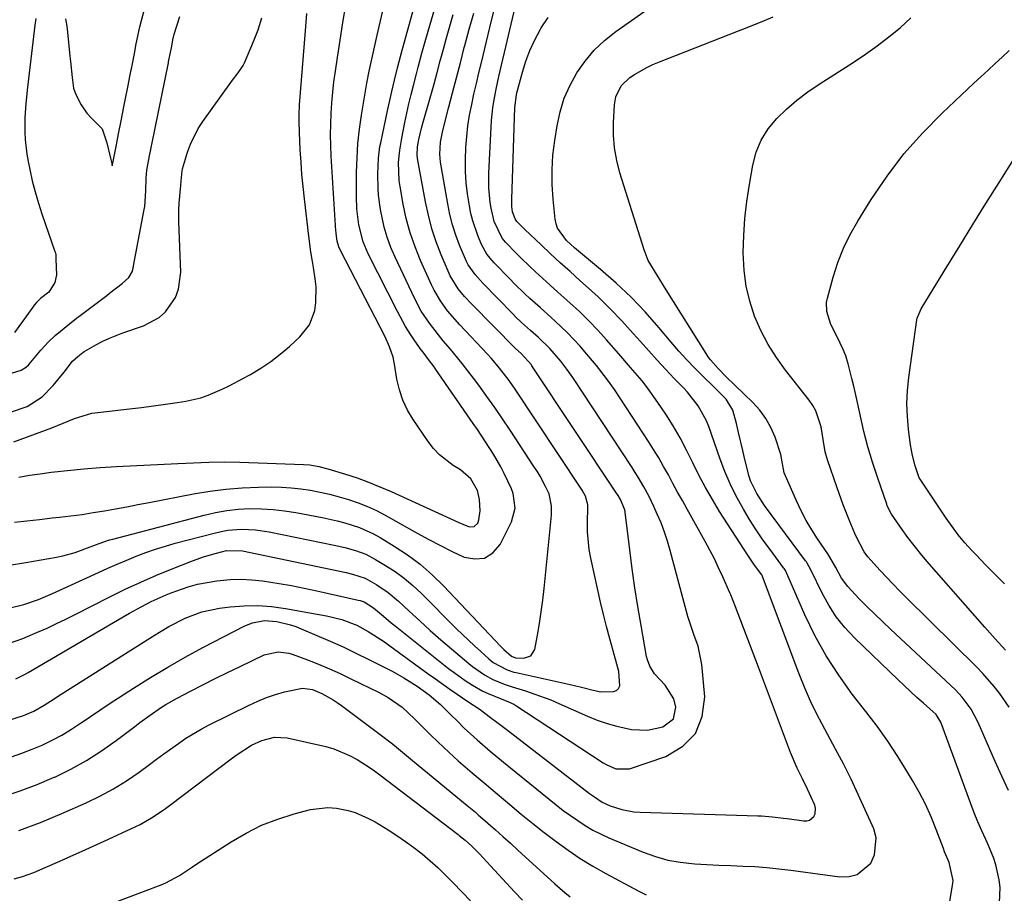
# Model space of a CAD drawing. Units: inches. Extents: x 1820370 to 1825614, y 420992 to 426293.
# Drawn here: x 1824538 to 1824800, y 422144 to 422377 of the extents above; entities that cross this region are included whole.
import ezdxf

# ---------------------------------------------------------------- set-up
doc = ezdxf.new("R2010")
doc.units = ezdxf.units.IN
doc.header["$MEASUREMENT"] = 0
doc.layers.add('7', color=7, linetype='Continuous')
doc.layers.add('8', color=7, linetype='Continuous')

msp = doc.modelspace()

# ---------------------------------------------------------------- linework, layer by layer
at = {"layer": '7', "color": 18}
for points in [[(1824534.95, 422231.85, 1858), (1824539.32, 422232.62, 1858), (1824547.5, 422234.05, 1858), (1824549.18, 422234.39, 1858), (1824552.48, 422235.29, 1858), (1824556.45, 422236.73, 1858), (1824559.88, 422238.04, 1858), (1824561.62, 422238.61, 1858), (1824562.51, 422238.86, 1858), (1824586.92, 422245.25, 1858), (1824589.94, 422245.93, 1858), (1824592.97, 422246.46, 1858), (1824596.03, 422246.78, 1858), (1824599.11, 422246.96, 1858), (1824602.2, 422246.93, 1858), (1824605.27, 422246.77, 1858), (1824608.33, 422246.41, 1858), (1824611.38, 422245.92, 1858), (1824618.36, 422244.58, 1858), (1824622.4, 422243.69, 1858), (1824624.39, 422243.16, 1858), (1824628.33, 422241.92, 1858), (1824632.08, 422240.25, 1858), (1824633.88, 422239.24, 1858), (1824637.61, 422236.98, 1858), (1824641.14, 422234.64, 1858), (1824644.53, 422232.12, 1858), (1824647.7, 422229.34, 1858), (1824650.73, 422226.38, 1858), (1824666.07, 422210.15, 1858), (1824666.85, 422209.36, 1858), (1824668.85, 422207.59, 1858), (1824669.93, 422207.2, 1858), (1824672.21, 422207.1, 1858), (1824674.08, 422207.71, 1858), (1824675.09, 422209.4, 1858), (1824675.79, 422213.19, 1858), (1824676.32, 422216.29, 1858), (1824676.8, 422219.4, 1858), (1824677.21, 422222.52, 1858), (1824677.56, 422225.65, 1858), (1824679.53, 422245.23, 1858), (1824679.58, 422246.05, 1858), (1824679.58, 422247.69, 1858), (1824678.94, 422250.87, 1858), (1824677.96, 422252.9, 1858), (1824676.5, 422255.61, 1858), (1824675.7, 422256.93, 1858), (1824674.87, 422258.24, 1858), (1824668.5, 422267.89, 1858), (1824666.47, 422270.92, 1858), (1824664.4, 422273.93, 1858), (1824662.29, 422276.91, 1858), (1824660.15, 422279.86, 1858), (1824658.76, 422281.75, 1858), (1824655.74, 422285.68, 1858), (1824652.57, 422289.49, 1858), (1824650.62, 422291.77, 1858), (1824649.38, 422293.29, 1858), (1824646.99, 422296.4, 1858), (1824644.83, 422299.66, 1858), (1824642.99, 422303.11, 1858), (1824637.82, 422314.04, 1858), (1824636.69, 422316.67, 1858), (1824635.71, 422319.35, 1858), (1824634.94, 422322.09, 1858), (1824633.96, 422326.72, 1858), (1824633.42, 422330.55, 1858), (1824633.29, 422332.48, 1858), (1824633.22, 422336.16, 1858), (1824633.39, 422340.43, 1858), (1824633.8, 422343.54, 1858), (1824633.99, 422344.53, 1858), (1824634.91, 422348.85, 1858), (1824635.93, 422353.54, 1858), (1824636.46, 422355.88, 1858), (1824637, 422358.22, 1858), (1824637.71, 422361.24, 1858), (1824638.5, 422364.55, 1858), (1824639.74, 422369.29, 1858), (1824639.91, 422369.9, 1858), (1824650.88, 422409.76, 1858)], [(1824536.29, 422243.34, 1856), (1824539.62, 422243.73, 1856), (1824542.96, 422244.11, 1856), (1824546.3, 422244.48, 1856), (1824548.32, 422244.69, 1856), (1824551.33, 422245.05, 1856), (1824554.33, 422245.44, 1856), (1824557.32, 422245.9, 1856), (1824560.3, 422246.4, 1856), (1824563.28, 422246.93, 1856), (1824566.26, 422247.48, 1856), (1824569.23, 422248.04, 1856), (1824572.21, 422248.61, 1856), (1824584.06, 422250.92, 1856), (1824588.37, 422251.63, 1856), (1824592.68, 422252.19, 1856), (1824597.03, 422252.52, 1856), (1824601.38, 422252.69, 1856), (1824604.9, 422252.74, 1856), (1824607.51, 422252.7, 1856), (1824610.1, 422252.55, 1856), (1824612.68, 422252.26, 1856), (1824615.25, 422251.87, 1856), (1824617.81, 422251.36, 1856), (1824620.35, 422250.79, 1856), (1824622.87, 422250.13, 1856), (1824625.38, 422249.41, 1856), (1824628, 422248.51, 1856), (1824630.47, 422247.55, 1856), (1824632.87, 422246.43, 1856), (1824635.22, 422245.2, 1856), (1824643.74, 422240.41, 1856), (1824646.82, 422238.72, 1856), (1824649.93, 422237.09, 1856), (1824653.08, 422235.54, 1856), (1824656.26, 422234.04, 1856), (1824659.12, 422233.53, 1856), (1824661.72, 422233.79, 1856), (1824663.91, 422235.2, 1856), (1824665.83, 422237.39, 1856), (1824668.88, 422243.4, 1856), (1824669.83, 422247.11, 1856), (1824669.31, 422250.98, 1856), (1824668.88, 422252.22, 1856), (1824666.91, 422256.37, 1856), (1824666.02, 422258.11, 1856), (1824664.08, 422261.51, 1856), (1824661.97, 422264.81, 1856), (1824659.79, 422268.06, 1856), (1824658.68, 422269.68, 1856), (1824648.7, 422284.12, 1856), (1824648.23, 422284.78, 1856), (1824646.76, 422286.73, 1856), (1824645.29, 422288.68, 1856), (1824644.81, 422289.34, 1856), (1824643.12, 422291.73, 1856), (1824641.85, 422293.61, 1856), (1824640.63, 422295.53, 1856), (1824638.44, 422299.52, 1856), (1824630.68, 422314.97, 1856), (1824629.35, 422318.11, 1856), (1824628.17, 422322.65, 1856), (1824627.61, 422326.94, 1856), (1824627.52, 422330.19, 1856), (1824627.52, 422331.27, 1856), (1824627.57, 422336.76, 1856), (1824627.69, 422340.58, 1856), (1824627.93, 422344.38, 1856), (1824628.35, 422348.18, 1856), (1824628.89, 422351.96, 1856), (1824630.31, 422360.48, 1856), (1824630.89, 422363.69, 1856), (1824631.95, 422368.47, 1856), (1824633.05, 422373.24, 1856), (1824640.82, 422406.68, 1856)], [(1824535.46, 422180.76, 1868), (1824538.25, 422181.7, 1868), (1824541, 422182.76, 1868), (1824543.71, 422183.91, 1868), (1824546.36, 422185.19, 1868), (1824548.96, 422186.57, 1868), (1824551.48, 422188.09, 1868), (1824553.94, 422189.7, 1868), (1824554.05, 422189.78, 1868), (1824556.54, 422191.49, 1868), (1824559.04, 422193.19, 1868), (1824561.55, 422194.86, 1868), (1824564.08, 422196.51, 1868), (1824568.02, 422199.07, 1868), (1824572.57, 422201.93, 1868), (1824577.17, 422204.7, 1868), (1824581.84, 422207.33, 1868), (1824586.57, 422209.88, 1868), (1824597.77, 422215.7, 1868), (1824599.78, 422216.54, 1868), (1824602.99, 422217.13, 1868), (1824606.24, 422216.9, 1868), (1824609.92, 422215.97, 1868), (1824611.34, 422215.49, 1868), (1824612.73, 422214.94, 1868), (1824616.98, 422213.15, 1868), (1824620.47, 422211.63, 1868), (1824623.94, 422210.06, 1868), (1824627.37, 422208.42, 1868), (1824630.79, 422206.74, 1868), (1824637.19, 422203.5, 1868), (1824640.18, 422201.87, 1868), (1824643.71, 422199.64, 1868), (1824646.91, 422197.32, 1868), (1824649.91, 422194.75, 1868), (1824652.64, 422192.05, 1868), (1824654.44, 422190.23, 1868), (1824656.26, 422188.42, 1868), (1824659.71, 422185.33, 1868), (1824663.21, 422182.3, 1868), (1824666.77, 422179.33, 1868), (1824678.91, 422169.42, 1868), (1824682.67, 422166.48, 1868), (1824684.59, 422165.07, 1868), (1824688.53, 422162.4, 1868), (1824690.58, 422161.2, 1868), (1824694.87, 422159.14, 1868), (1824704.05, 422155.32, 1868), (1824707.28, 422154.16, 1868), (1824710.55, 422153.23, 1868), (1824713.9, 422152.62, 1868), (1824717.76, 422152.21, 1868), (1824720.97, 422152.03, 1868), (1824724.19, 422151.86, 1868), (1824727.4, 422151.73, 1868), (1824730.62, 422151.61, 1868), (1824733.83, 422151.46, 1868), (1824737.04, 422151.24, 1868), (1824740.23, 422150.92, 1868), (1824743.43, 422150.53, 1868), (1824756.52, 422148.73, 1868), (1824758.93, 422148.83, 1868), (1824761.13, 422149.38, 1868), (1824764.72, 422152.36, 1868), (1824765.77, 422154.57, 1868), (1824766.17, 422159.15, 1868), (1824765.54, 422161.51, 1868), (1824761.38, 422170.71, 1868), (1824759.46, 422174.8, 1868), (1824757.47, 422178.85, 1868), (1824755.35, 422182.84, 1868), (1824753.17, 422186.79, 1868), (1824751.02, 422190.76, 1868), (1824749.01, 422194.79, 1868), (1824747.19, 422198.92, 1868), (1824745.51, 422203.1, 1868), (1824735.87, 422228.84, 1868), (1824735.85, 422228.91, 1868), (1824735.64, 422229.3, 1868), (1824733.75, 422231.85, 1868), (1824731.92, 422234.53, 1868), (1824724.42, 422246.2, 1868), (1824722.47, 422249.37, 1868), (1824720.62, 422252.59, 1868), (1824718.89, 422255.87, 1868), (1824717.26, 422259.21, 1868), (1824715.61, 422262.54, 1868), (1824713.88, 422265.82, 1868), (1824712, 422269.02, 1868), (1824710.02, 422272.16, 1868), (1824707.94, 422275.31, 1868), (1824705.21, 422279.18, 1868), (1824703.74, 422281.03, 1868), (1824700.66, 422284.64, 1868), (1824697.55, 422288.22, 1868), (1824694.27, 422291.98, 1868), (1824691.92, 422294.57, 1868), (1824689.52, 422297.09, 1868), (1824687.01, 422299.52, 1868), (1824684.45, 422301.88, 1868), (1824681.24, 422304.74, 1868), (1824679.24, 422306.54, 1868), (1824677.25, 422308.35, 1868), (1824675.27, 422310.17, 1868), (1824673.81, 422311.52, 1868), (1824671.37, 422313.85, 1868), (1824670.18, 422315.05, 1868), (1824667.29, 422318.08, 1868), (1824666.42, 422319.09, 1868), (1824664.26, 422323.56, 1868), (1824663.42, 422327.1, 1868), (1824663.21, 422328.59, 1868), (1824662.86, 422332.52, 1868), (1824662.82, 422334.49, 1868), (1824662.86, 422336.46, 1868), (1824663.43, 422348.77, 1868), (1824663.55, 422350.47, 1868), (1824663.92, 422353.85, 1868), (1824664.19, 422355.54, 1868), (1824664.82, 422358.89, 1868), (1824665.18, 422360.56, 1868), (1824665.55, 422362.22, 1868), (1824670.66, 422384.24, 1868)], [(1824537.42, 422255.39, 1854), (1824540.27, 422255.87, 1854), (1824543.14, 422256.29, 1854), (1824546.09, 422256.67, 1854), (1824550.44, 422257.18, 1854), (1824554.8, 422257.62, 1854), (1824559.17, 422257.95, 1854), (1824563.54, 422258.21, 1854), (1824579.9, 422259, 1854), (1824581.97, 422259.1, 1854), (1824584.04, 422259.19, 1854), (1824588.18, 422259.37, 1854), (1824592.31, 422259.47, 1854), (1824596.45, 422259.39, 1854), (1824613.41, 422258.73, 1854), (1824615.07, 422258.61, 1854), (1824617.52, 422258.23, 1854), (1824619.93, 422257.61, 1854), (1824624.58, 422256.17, 1854), (1824627.68, 422255.15, 1854), (1824630.74, 422254.04, 1854), (1824633.76, 422252.82, 1854), (1824636.75, 422251.52, 1854), (1824654.81, 422243.23, 1854), (1824656.97, 422242.37, 1854), (1824657.71, 422242.12, 1854), (1824658.96, 422242.2, 1854), (1824659.86, 422243.07, 1854), (1824660.2, 422243.94, 1854), (1824660.52, 422246.34, 1854), (1824660.33, 422249.44, 1854), (1824659.85, 422251.8, 1854), (1824658.01, 422254.9, 1854), (1824655.25, 422257.28, 1854), (1824653.35, 422258.46, 1854), (1824649.68, 422261.3, 1854), (1824648.11, 422263, 1854), (1824646.67, 422264.84, 1854), (1824642.62, 422270.73, 1854), (1824641.13, 422273.26, 1854), (1824639.87, 422275.89, 1854), (1824638.98, 422278.67, 1854), (1824638.32, 422281.54, 1854), (1824637.7, 422285.51, 1854), (1824637.31, 422287.41, 1854), (1824636.37, 422290.16, 1854), (1824635.15, 422292.81, 1854), (1824623.23, 422315.81, 1854), (1824622.78, 422316.83, 1854), (1824622.35, 422318.33, 1854), (1824622.1, 422320.4, 1854), (1824622.07, 422320.75, 1854), (1824622.05, 422321.1, 1854), (1824620.8, 422340.96, 1854), (1824620.67, 422343.81, 1854), (1824620.61, 422346.65, 1854), (1824620.65, 422349.5, 1854), (1824620.76, 422352.34, 1854), (1824620.95, 422355.18, 1854), (1824621.2, 422358.02, 1854), (1824621.52, 422360.85, 1854), (1824621.9, 422363.67, 1854), (1824622.43, 422367.33, 1854), (1824623.14, 422371.97, 1854), (1824623.88, 422376.61, 1854), (1824624.69, 422381.24, 1854)], [(1824799.03, 422141.81, 1872), (1824799.21, 422145.9, 1872), (1824798.99, 422147.92, 1872), (1824798.07, 422151.93, 1872), (1824797.45, 422153.9, 1872), (1824795.88, 422157.72, 1872), (1824795.44, 422158.66, 1872), (1824794.36, 422161.02, 1872), (1824793.33, 422163.4, 1872), (1824792.36, 422165.8, 1872), (1824791.43, 422168.22, 1872), (1824783.38, 422190, 1872), (1824782.16, 422192.08, 1872), (1824778.77, 422195.11, 1872), (1824777.06, 422196.62, 1872), (1824773.7, 422199.7, 1872), (1824772.04, 422201.27, 1872), (1824760.35, 422212.54, 1872), (1824757.83, 422215.24, 1872), (1824755.52, 422218.09, 1872), (1824753.52, 422221.18, 1872), (1824751.73, 422224.41, 1872), (1824748.81, 422230.45, 1872), (1824747.77, 422232.42, 1872), (1824747.57, 422232.73, 1872), (1824747.35, 422233.04, 1872), (1824736.42, 422247.84, 1872), (1824734.34, 422250.99, 1872), (1824732.68, 422254.37, 1872), (1824732.28, 422255.55, 1872), (1824731.16, 422260.11, 1872), (1824730.6, 422262.5, 1872), (1824729.48, 422267.26, 1872), (1824728.91, 422269.64, 1872), (1824727.97, 422273.2, 1872), (1824726.13, 422276.14, 1872), (1824723.63, 422278.7, 1872), (1824722.77, 422279.53, 1872), (1824720, 422282.21, 1872), (1824717.79, 422284.41, 1872), (1824715.63, 422286.66, 1872), (1824713.54, 422288.97, 1872), (1824711.51, 422291.34, 1872), (1824708.21, 422295.3, 1872), (1824704.57, 422299.42, 1872), (1824700.8, 422303.4, 1872), (1824696.81, 422307.15, 1872), (1824692.67, 422310.77, 1872), (1824685.65, 422316.57, 1872), (1824683.58, 422318.5, 1872), (1824681.17, 422321.78, 1872), (1824680.79, 422322.94, 1872), (1824680.54, 422324.17, 1872), (1824679.99, 422329.49, 1872), (1824679.74, 422333.42, 1872), (1824679.69, 422337.35, 1872), (1824679.95, 422341.27, 1872), (1824680.42, 422345.18, 1872), (1824681.05, 422349.1, 1872), (1824681.88, 422352.82, 1872), (1824682.98, 422356.44, 1872), (1824684.52, 422359.9, 1872), (1824686.33, 422363.25, 1872), (1824688.53, 422366.36, 1872), (1824690.96, 422369.26, 1872), (1824693.72, 422371.85, 1872), (1824696.69, 422374.23, 1872), (1824707.46, 422381.83, 1872)], [(1824534.55, 422190.48, 1866), (1824538.67, 422191.75, 1866), (1824541.47, 422192.96, 1866), (1824544.19, 422194.52, 1866), (1824546.89, 422196.27, 1866), (1824547.79, 422196.84, 1866), (1824573.36, 422213.04, 1866), (1824575.42, 422214.29, 1866), (1824577.51, 422215.5, 1866), (1824581.8, 422217.71, 1866), (1824586.27, 422219.41, 1866), (1824590.96, 422220.38, 1866), (1824593.85, 422220.73, 1866), (1824597.54, 422221.02, 1866), (1824601.22, 422221.09, 1866), (1824604.89, 422220.83, 1866), (1824608.56, 422220.35, 1866), (1824619.56, 422218.41, 1866), (1824623.65, 422217.4, 1866), (1824627.58, 422215.87, 1866), (1824630.62, 422214.22, 1866), (1824632.1, 422213.31, 1866), (1824635, 422211.41, 1866), (1824636.41, 422210.4, 1866), (1824646.65, 422202.92, 1866), (1824648.57, 422201.54, 1866), (1824652.43, 422198.81, 1866), (1824654.38, 422197.47, 1866), (1824657.2, 422195.55, 1866), (1824660.5, 422193.34, 1866), (1824662.94, 422191.54, 1866), (1824665.37, 422189.72, 1866), (1824667.78, 422187.87, 1866), (1824689.71, 422171, 1866), (1824691.02, 422170.04, 1866), (1824693.04, 422168.7, 1866), (1824695.23, 422167.69, 1866), (1824698.36, 422166.68, 1866), (1824701.55, 422166.09, 1866), (1824703.18, 422165.97, 1866), (1824734.59, 422165.03, 1866), (1824735.58, 422164.99, 1866), (1824738.54, 422164.76, 1866), (1824741.49, 422164.41, 1866), (1824742.47, 422164.28, 1866), (1824746.87, 422163.68, 1866), (1824747.66, 422163.71, 1866), (1824748.38, 422163.89, 1866), (1824749.55, 422164.87, 1866), (1824749.89, 422165.59, 1866), (1824750.02, 422167.08, 1866), (1824749.81, 422167.85, 1866), (1824747.87, 422172.13, 1866), (1824746.52, 422174.92, 1866), (1824745.14, 422177.69, 1866), (1824743.32, 422181.95, 1866), (1824741.21, 422187.58, 1866), (1824739.6, 422191.85, 1866), (1824737.99, 422196.11, 1866), (1824736.38, 422200.37, 1866), (1824734.76, 422204.63, 1866), (1824728.6, 422220.76, 1866), (1824728, 422222.36, 1866), (1824727.38, 422223.96, 1866), (1824727.17, 422224.48, 1866), (1824725.25, 422228.79, 1866), (1824724.15, 422231.19, 1866), (1824723, 422233.56, 1866), (1824721.79, 422235.91, 1866), (1824720.53, 422238.23, 1866), (1824715.73, 422246.82, 1866), (1824714.47, 422249.1, 1866), (1824713.21, 422251.38, 1866), (1824711.96, 422253.67, 1866), (1824710.73, 422255.95, 1866), (1824709.46, 422258.23, 1866), (1824708.16, 422260.48, 1866), (1824706.8, 422262.7, 1866), (1824705.41, 422264.89, 1866), (1824696.35, 422278.73, 1866), (1824694.53, 422281.36, 1866), (1824691.57, 422285.13, 1866), (1824688.46, 422288.79, 1866), (1824687.16, 422290.28, 1866), (1824683.82, 422293.88, 1866), (1824682.06, 422295.58, 1866), (1824679.38, 422298.02, 1866), (1824676.58, 422300.52, 1866), (1824673.8, 422303.03, 1866), (1824672.42, 422304.3, 1866), (1824669.73, 422306.91, 1866), (1824668.42, 422308.24, 1866), (1824664.26, 422312.57, 1866), (1824663.75, 422313.12, 1866), (1824662.32, 422314.84, 1866), (1824660.86, 422317.41, 1866), (1824659.86, 422319.83, 1866), (1824658.53, 422323.7, 1866), (1824658.06, 422325.68, 1866), (1824657.68, 422327.7, 1866), (1824657.19, 422330.9, 1866), (1824656.83, 422333.92, 1866), (1824656.6, 422336.94, 1866), (1824656.57, 422339.98, 1866), (1824656.68, 422343.33, 1866), (1824656.93, 422346.2, 1866), (1824657.26, 422349.07, 1866), (1824657.72, 422351.91, 1866), (1824658.26, 422354.75, 1866), (1824658.88, 422357.57, 1866), (1824659.51, 422360.39, 1866), (1824660.17, 422363.2, 1866), (1824660.84, 422366.01, 1866), (1824663.58, 422377.22, 1866), (1824664.28, 422379.91, 1866)], [(1824534.93, 422211.05, 1862), (1824538.54, 422212.3, 1862), (1824542.47, 422213.99, 1862), (1824545, 422215.12, 1862), (1824547.52, 422216.28, 1862), (1824550.01, 422217.49, 1862), (1824552.5, 422218.73, 1862), (1824561.71, 422223.43, 1862), (1824565.82, 422225.45, 1862), (1824569.96, 422227.38, 1862), (1824574.16, 422229.19, 1862), (1824578.39, 422230.92, 1862), (1824583.77, 422233.02, 1862), (1824586.94, 422234.16, 1862), (1824590.17, 422235.12, 1862), (1824592.83, 422235.8, 1862), (1824597.15, 422235.74, 1862), (1824624.76, 422229.92, 1862), (1824626.47, 422229.52, 1862), (1824629.81, 422228.43, 1862), (1824632.96, 422226.65, 1862), (1824635.96, 422224.62, 1862), (1824638.72, 422222.29, 1862), (1824641.6, 422219.59, 1862), (1824644.39, 422217.03, 1862), (1824647.2, 422214.49, 1862), (1824650.05, 422211.99, 1862), (1824652.92, 422209.52, 1862), (1824657.52, 422205.64, 1862), (1824658.52, 422204.83, 1862), (1824661.65, 422202.61, 1862), (1824663.88, 422201.35, 1862), (1824666.97, 422200.14, 1862), (1824669.08, 422199.44, 1862), (1824672.59, 422198.35, 1862), (1824674.87, 422197.6, 1862), (1824679.35, 422195.92, 1862), (1824681.55, 422194.98, 1862), (1824689.2, 422191.58, 1862), (1824691.77, 422190.54, 1862), (1824694.37, 422189.63, 1862), (1824697.03, 422188.9, 1862), (1824700.94, 422188.06, 1862), (1824705.13, 422187.83, 1862), (1824709.24, 422188.72, 1862), (1824712.1, 422190.89, 1862), (1824712.69, 422194, 1862), (1824712.18, 422196.25, 1862), (1824709.86, 422199.87, 1862), (1824707.07, 422202.89, 1862), (1824705.79, 422204.96, 1862), (1824705.14, 422206.66, 1862), (1824704.93, 422207.56, 1862), (1824703.46, 422215.79, 1862), (1824702.6, 422220.82, 1862), (1824701.8, 422225.87, 1862), (1824701.1, 422230.93, 1862), (1824700.44, 422235.99, 1862), (1824699.33, 422245.31, 1862), (1824699.08, 422246.61, 1862), (1824697.95, 422249.42, 1862), (1824697.34, 422250.44, 1862), (1824696.9, 422251.11, 1862), (1824674.34, 422285.1, 1862), (1824674.2, 422285.3, 1862), (1824671.5, 422288.31, 1862), (1824669.99, 422289.68, 1862), (1824658.2, 422301.57, 1862), (1824656.37, 422303.55, 1862), (1824654.67, 422305.64, 1862), (1824653.19, 422307.88, 1862), (1824652.56, 422309.06, 1862), (1824652, 422310.28, 1862), (1824650.15, 422314.65, 1862), (1824648.81, 422318.12, 1862), (1824647.64, 422321.63, 1862), (1824646.7, 422325.21, 1862), (1824645.92, 422328.84, 1862), (1824643.85, 422340.33, 1862), (1824643.72, 422341.38, 1862), (1824643.8, 422343.49, 1862), (1824644.19, 422345.48, 1862), (1824644.91, 422348.44, 1862), (1824645.18, 422349.42, 1862), (1824647.36, 422357.18, 1862), (1824648.21, 422360.26, 1862), (1824649.06, 422363.34, 1862), (1824649.89, 422366.43, 1862), (1824650.71, 422369.52, 1862), (1824651.54, 422372.6, 1862), (1824652.41, 422375.68, 1862), (1824653.33, 422378.74, 1862)], [(1824536.11, 422264.75, 1852), (1824546.28, 422268.55, 1852), (1824547.8, 422269.13, 1852), (1824552.31, 422270.98, 1852), (1824556.93, 422272.39, 1852), (1824558.52, 422272.64, 1852), (1824566.99, 422273.58, 1852), (1824570.18, 422273.95, 1852), (1824573.37, 422274.36, 1852), (1824576.55, 422274.8, 1852), (1824579.72, 422275.28, 1852), (1824581.98, 422275.63, 1852), (1824585.99, 422276.53, 1852), (1824587.94, 422277.19, 1852), (1824591.72, 422278.83, 1852), (1824593.58, 422279.73, 1852), (1824597.24, 422281.66, 1852), (1824599.26, 422282.78, 1852), (1824602, 422284.44, 1852), (1824604.67, 422286.21, 1852), (1824607.2, 422288.17, 1852), (1824609.64, 422290.26, 1852), (1824612.4, 422292.78, 1852), (1824614.96, 422296, 1852), (1824616.41, 422299.86, 1852), (1824616.72, 422301.96, 1852), (1824616.79, 422306.16, 1852), (1824616.55, 422308.27, 1852), (1824616.03, 422311.32, 1852), (1824615.7, 422313.4, 1852), (1824615.38, 422315.48, 1852), (1824614.83, 422319.65, 1852), (1824613.64, 422329.6, 1852), (1824613.29, 422332.86, 1852), (1824612.98, 422336.12, 1852), (1824612.74, 422339.39, 1852), (1824612.54, 422342.66, 1852), (1824612.31, 422347.38, 1852), (1824612.22, 422350.13, 1852), (1824612.24, 422352.88, 1852), (1824612.29, 422353.8, 1852), (1824612.35, 422354.72, 1852), (1824613.9, 422374.46, 1852), (1824614.32, 422379.06, 1852)], [(1824536.64, 422201.52, 1864), (1824539.15, 422202.77, 1864), (1824539.96, 422203.23, 1864), (1824565.3, 422218.13, 1864), (1824566.94, 422219.07, 1864), (1824570.27, 422220.89, 1864), (1824572.72, 422222.15, 1864), (1824576.72, 422223.95, 1864), (1824578.08, 422224.48, 1864), (1824582.67, 422226.08, 1864), (1824585.15, 422226.78, 1864), (1824587.68, 422227.3, 1864), (1824590.24, 422227.7, 1864), (1824593.79, 422228.02, 1864), (1824596.68, 422228.11, 1864), (1824599.58, 422227.97, 1864), (1824602.48, 422227.68, 1864), (1824606.86, 422227.02, 1864), (1824610.23, 422226.44, 1864), (1824613.59, 422225.78, 1864), (1824616.94, 422225.07, 1864), (1824627.94, 422222.57, 1864), (1824628.5, 422222.43, 1864), (1824629.6, 422222.08, 1864), (1824632.1, 422220.47, 1864), (1824634.73, 422218.24, 1864), (1824636.81, 422216.52, 1864), (1824637.86, 422215.67, 1864), (1824652.12, 422204.34, 1864), (1824653.57, 422203.22, 1864), (1824656.55, 422201.11, 1864), (1824658.48, 422199.85, 1864), (1824661.24, 422198.29, 1864), (1824662.68, 422197.62, 1864), (1824666.1, 422196.25, 1864), (1824668.1, 422195.46, 1864), (1824669.55, 422194.76, 1864), (1824670.01, 422194.47, 1864), (1824693.37, 422179.16, 1864), (1824694.18, 422178.67, 1864), (1824696.76, 422177.52, 1864), (1824700.36, 422177.53, 1864), (1824710.09, 422180.85, 1864), (1824714.59, 422183.57, 1864), (1824717.99, 422187, 1864), (1824719.76, 422191.5, 1864), (1824720.43, 422196.72, 1864), (1824719.68, 422205.35, 1864), (1824718.67, 422210.24, 1864), (1824717.5, 422213.37, 1864), (1824716.43, 422216.55, 1864), (1824715.96, 422218.16, 1864), (1824711.23, 422235.82, 1864), (1824710.5, 422238.29, 1864), (1824709.7, 422240.73, 1864), (1824708.78, 422243.14, 1864), (1824707.78, 422245.52, 1864), (1824706.89, 422247.5, 1864), (1824705.61, 422250.19, 1864), (1824704.19, 422252.82, 1864), (1824702.67, 422255.38, 1864), (1824701.87, 422256.64, 1864), (1824701.07, 422257.9, 1864), (1824685.23, 422281.96, 1864), (1824683.68, 422284.18, 1864), (1824682.01, 422286.31, 1864), (1824679.1, 422289.64, 1864), (1824676.06, 422292.62, 1864), (1824673.93, 422294.51, 1864), (1824671.52, 422296.66, 1864), (1824669.96, 422298.15, 1864), (1824669.2, 422298.91, 1864), (1824661.23, 422307.07, 1864), (1824659.15, 422309.42, 1864), (1824657.35, 422311.98, 1864), (1824656.87, 422312.9, 1864), (1824655.04, 422317.25, 1864), (1824654.03, 422319.95, 1864), (1824653.15, 422322.68, 1864), (1824652.45, 422325.46, 1864), (1824651.87, 422328.28, 1864), (1824649.97, 422339.43, 1864), (1824649.75, 422341.53, 1864), (1824649.93, 422344.7, 1864), (1824650.54, 422347.82, 1864), (1824652.11, 422353.82, 1864), (1824653.17, 422357.85, 1864), (1824654.22, 422361.88, 1864), (1824655.26, 422365.92, 1864), (1824656.29, 422369.95, 1864), (1824656.44, 422370.53, 1864), (1824657.6, 422374.84, 1864), (1824658.83, 422379.12, 1864)], [(1824549.92, 422377.62, 1846), (1824550.28, 422375.65, 1846), (1824550.35, 422374.99, 1846), (1824551.06, 422367.67, 1846), (1824551.21, 422366.25, 1846), (1824551.67, 422361.99, 1846), (1824552.04, 422359.16, 1846), (1824552.65, 422357.46, 1846), (1824554.05, 422354.7, 1846), (1824555.58, 422352.5, 1846), (1824556.82, 422351.17, 1846), (1824559.7, 422348.28, 1846), (1824560.94, 422344.51, 1846), (1824561.89, 422340.46, 1846), (1824562.14, 422339.42, 1846), (1824562.22, 422339.07, 1846), (1824562.38, 422338.38, 1846), (1824562.52, 422339.09, 1846), (1824563.48, 422343.98, 1846), (1824564.06, 422346.99, 1846), (1824564.74, 422350.4, 1846), (1824565.49, 422354.15, 1846), (1824565.94, 422356.41, 1846), (1824566.53, 422359.41, 1846), (1824567.18, 422362.67, 1846), (1824567.76, 422365.66, 1846), (1824568.28, 422368.41, 1846), (1824568.78, 422370.95, 1846), (1824569.75, 422375.47, 1846), (1824570.97, 422380.2, 1846)], [(1824534.37, 422282.71, 1848), (1824538.08, 422283.92, 1848), (1824539.27, 422284.59, 1848), (1824540.01, 422285.27, 1848), (1824540.23, 422285.52, 1848), (1824543.28, 422289.24, 1848), (1824545.33, 422291.49, 1848), (1824547.16, 422293.16, 1848), (1824550.97, 422296.28, 1848), (1824552.88, 422297.76, 1848), (1824553.84, 422298.49, 1848), (1824560.91, 422303.81, 1848), (1824561.68, 422304.4, 1848), (1824565.05, 422307.04, 1848), (1824566.77, 422308.66, 1848), (1824567.7, 422310.16, 1848), (1824567.91, 422311.15, 1848), (1824568.03, 422311.76, 1848), (1824570.93, 422326.77, 1848), (1824571.07, 422327.56, 1848), (1824571.36, 422331.75, 1848), (1824571.4, 422335.16, 1848), (1824571.63, 422337.29, 1848), (1824572.35, 422341.07, 1848), (1824572.68, 422342.76, 1848), (1824572.88, 422343.75, 1848), (1824572.94, 422344.07, 1848), (1824577.35, 422365.91, 1848), (1824577.4, 422366.16, 1848), (1824578.23, 422370.37, 1848), (1824578.56, 422372.05, 1848), (1824578.71, 422372.8, 1848), (1824578.82, 422373.22, 1848), (1824578.86, 422373.36, 1848), (1824578.91, 422373.5, 1848), (1824580.39, 422378.25, 1848)], [(1824541.96, 422377.7, 1848), (1824541.72, 422375.94, 1848), (1824539.68, 422358.62, 1848), (1824539.29, 422354.97, 1848), (1824539.05, 422351.31, 1848), (1824539.06, 422347.38, 1848), (1824539.15, 422345.42, 1848), (1824539.58, 422341.52, 1848), (1824539.92, 422339.59, 1848), (1824540.37, 422337.41, 1848), (1824541.05, 422334.42, 1848), (1824541.8, 422331.44, 1848), (1824542.68, 422328.49, 1848), (1824543.63, 422325.57, 1848), (1824547.09, 422315.59, 1848), (1824547.2, 422315.22, 1848), (1824547.3, 422314.65, 1848), (1824547.3, 422313.55, 1848), (1824547.49, 422309.37, 1848), (1824547.02, 422307.27, 1848), (1824545.43, 422304.75, 1848), (1824543.25, 422302.99, 1848), (1824542.13, 422301.95, 1848), (1824541.57, 422301.28, 1848), (1824541.35, 422301.01, 1848), (1824541.15, 422300.73, 1848), (1824536.28, 422293.95, 1848)], [(1824801.47, 422171.8, 1874), (1824799.69, 422175.64, 1874), (1824797.95, 422179.5, 1874), (1824793.37, 422189.93, 1874), (1824791.5, 422193.46, 1874), (1824789.14, 422196.68, 1874), (1824788.24, 422197.66, 1874), (1824787.3, 422198.6, 1874), (1824770.04, 422214.71, 1874), (1824767.91, 422216.73, 1874), (1824765.8, 422218.77, 1874), (1824763.72, 422220.84, 1874), (1824761.66, 422222.94, 1874), (1824758.62, 422226.17, 1874), (1824756.95, 422228.45, 1874), (1824755.37, 422231.27, 1874), (1824753.83, 422234.02, 1874), (1824753.55, 422234.47, 1874), (1824753.26, 422234.9, 1874), (1824750.56, 422238.87, 1874), (1824748.98, 422241.32, 1874), (1824747.5, 422243.83, 1874), (1824746.15, 422246.42, 1874), (1824744.9, 422249.05, 1874), (1824741.95, 422255.73, 1874), (1824741.65, 422256.51, 1874), (1824741.17, 422258.94, 1874), (1824740.77, 422261.41, 1874), (1824739.21, 422265.99, 1874), (1824738.11, 422268.57, 1874), (1824736.78, 422271, 1874), (1824735.13, 422273.22, 1874), (1824733.25, 422275.31, 1874), (1824726.18, 422282.12, 1874), (1824723.99, 422284.31, 1874), (1824721.96, 422286.64, 1874), (1824721.35, 422287.48, 1874), (1824720.78, 422288.34, 1874), (1824710.19, 422305.34, 1874), (1824707.71, 422309.24, 1874), (1824705.37, 422313.2, 1874), (1824704.77, 422314.6, 1874), (1824704.25, 422316.04, 1874), (1824697.8, 422336.55, 1874), (1824696.95, 422339.86, 1874), (1824696.34, 422343.2, 1874), (1824696.1, 422346.58, 1874), (1824696.09, 422350, 1874), (1824696.33, 422354.67, 1874), (1824696.69, 422356.81, 1874), (1824698.12, 422359.73, 1874), (1824700.46, 422361.96, 1874), (1824701.73, 422362.78, 1874), (1824704.95, 422364.65, 1874), (1824706.63, 422365.45, 1874), (1824708.34, 422366.18, 1874), (1824729.46, 422374.41, 1874), (1824731.78, 422375.32, 1874), (1824736.41, 422377.19, 1874), (1824738.71, 422378.15, 1874)], [(1824801.63, 422193.96, 1876), (1824799.05, 422197.75, 1876), (1824797.64, 422199.56, 1876), (1824794.63, 422203.02, 1876), (1824793.04, 422204.67, 1876), (1824774.17, 422223.29, 1876), (1824772.42, 422225.05, 1876), (1824770.69, 422226.82, 1876), (1824767.28, 422230.42, 1876), (1824763.97, 422234.1, 1876), (1824762.99, 422235.44, 1876), (1824760.77, 422239.7, 1876), (1824760.5, 422240.34, 1876), (1824759.16, 422243.5, 1876), (1824758.25, 422245.73, 1876), (1824757.37, 422247.97, 1876), (1824755.73, 422252.49, 1876), (1824753.16, 422259.95, 1876), (1824752.55, 422262.11, 1876), (1824752.07, 422265.45, 1876), (1824751.47, 422268.77, 1876), (1824750.09, 422273.04, 1876), (1824749.27, 422274.49, 1876), (1824748.32, 422275.88, 1876), (1824742.01, 422283.86, 1876), (1824739.57, 422287.27, 1876), (1824737.34, 422290.79, 1876), (1824735.43, 422294.51, 1876), (1824733.74, 422298.34, 1876), (1824732.45, 422302.31, 1876), (1824731.47, 422306.34, 1876), (1824730.95, 422310.46, 1876), (1824730.73, 422315.31, 1876), (1824730.86, 422319.86, 1876), (1824731.15, 422324.39, 1876), (1824731.67, 422328.9, 1876), (1824732.34, 422333.4, 1876), (1824733.24, 422338.59, 1876), (1824734.18, 422342.04, 1876), (1824735.49, 422345.29, 1876), (1824737.38, 422348.26, 1876), (1824739.63, 422351.03, 1876), (1824742.28, 422353.54, 1876), (1824745.02, 422355.93, 1876), (1824747.93, 422358.12, 1876), (1824750.94, 422360.19, 1876), (1824760.07, 422366.01, 1876), (1824763.31, 422368.17, 1876), (1824766.48, 422370.42, 1876), (1824769.55, 422372.8, 1876), (1824772.56, 422375.27, 1876), (1824775.42, 422377.89, 1876)], [(1824800.7, 422209.22, 1878), (1824797.89, 422212.26, 1878), (1824796.5, 422213.79, 1878), (1824795.13, 422215.34, 1878), (1824779.72, 422232.95, 1878), (1824777.98, 422235.01, 1878), (1824776.29, 422237.1, 1878), (1824774.66, 422239.25, 1878), (1824773.08, 422241.43, 1878), (1824770.24, 422245.51, 1878), (1824769.14, 422247.73, 1878), (1824769, 422248.12, 1878), (1824766.51, 422255.35, 1878), (1824765.2, 422259.37, 1878), (1824763.99, 422263.42, 1878), (1824762.92, 422267.52, 1878), (1824761.95, 422271.63, 1878), (1824760.64, 422277.66, 1878), (1824760.19, 422279.65, 1878), (1824759.72, 422281.64, 1878), (1824758.7, 422285.59, 1878), (1824758.05, 422287.7, 1878), (1824757.41, 422289.44, 1878), (1824755.81, 422292.79, 1878), (1824754.12, 422296.1, 1878), (1824752.99, 422299.59, 1878), (1824752.95, 422301.95, 1878), (1824753.17, 422303.14, 1878), (1824754.7, 422308.71, 1878), (1824755.96, 422312.62, 1878), (1824757.43, 422316.42, 1878), (1824759.23, 422320.09, 1878), (1824761.25, 422323.66, 1878), (1824764.86, 422329.43, 1878), (1824769.07, 422335.62, 1878), (1824773.58, 422341.57, 1878), (1824778.54, 422347.16, 1878), (1824783.8, 422352.49, 1878), (1824792.26, 422360.44, 1878), (1824794.13, 422362.19, 1878), (1824796.01, 422363.94, 1878), (1824797.91, 422365.68, 1878), (1824799.8, 422367.41, 1878), (1824801.64, 422369.18, 1878)], [(1824537.43, 422161.07, 1872), (1824543.2, 422163.27, 1872), (1824548.92, 422165.64, 1872), (1824555.41, 422168.51, 1872), (1824559.09, 422170.29, 1872), (1824562.69, 422172.22, 1872), (1824566.16, 422174.38, 1872), (1824569.53, 422176.69, 1872), (1824572.28, 422178.71, 1872), (1824574.22, 422180.12, 1872), (1824576.16, 422181.54, 1872), (1824580.05, 422184.35, 1872), (1824582.02, 422185.7, 1872), (1824586.12, 422188.17, 1872), (1824588.24, 422189.28, 1872), (1824598.91, 422194.55, 1872), (1824601.19, 422195.59, 1872), (1824603.51, 422196.54, 1872), (1824605.89, 422197.34, 1872), (1824608.3, 422198.05, 1872), (1824613.17, 422199.1, 1872), (1824615.8, 422198.69, 1872), (1824618.28, 422197.68, 1872), (1824621.31, 422195.94, 1872), (1824622.41, 422195.21, 1872), (1824623.49, 422194.44, 1872), (1824633.88, 422186.75, 1872), (1824637.15, 422184.19, 1872), (1824640.32, 422181.53, 1872), (1824641.38, 422180.64, 1872), (1824642.45, 422179.76, 1872), (1824654.04, 422170.25, 1872), (1824657.06, 422167.81, 1872), (1824659.29, 422165.95, 1872), (1824660.03, 422165.31, 1872), (1824662.59, 422163.06, 1872), (1824664.59, 422161.28, 1872), (1824666.59, 422159.5, 1872), (1824668.58, 422157.7, 1872), (1824670.56, 422155.9, 1872), (1824680.42, 422146.86, 1872), (1824683.14, 422144.53, 1872), (1824684.56, 422143.44, 1872)], [(1824536.2, 422148.18, 1874), (1824538.4, 422148.8, 1874), (1824541.45, 422149.93, 1874), (1824544.44, 422151.2, 1874), (1824548.39, 422152.95, 1874), (1824551.36, 422154.28, 1874), (1824554.32, 422155.61, 1874), (1824557.28, 422156.95, 1874), (1824560.23, 422158.3, 1874), (1824568.65, 422162.16, 1874), (1824569.85, 422162.74, 1874), (1824573.32, 422164.71, 1874), (1824576.62, 422166.97, 1874), (1824577.69, 422167.76, 1874), (1824594.45, 422180.51, 1874), (1824595.69, 422181.41, 1874), (1824599.56, 422183.83, 1874), (1824602.29, 422185.14, 1874), (1824605.64, 422185.99, 1874), (1824609.04, 422185.82, 1874), (1824619.32, 422183.48, 1874), (1824621.51, 422182.86, 1874), (1824625.7, 422181.13, 1874), (1824627.69, 422180.03, 1874), (1824631.2, 422177.83, 1874), (1824632.3, 422177.04, 1874), (1824633.36, 422176.21, 1874), (1824633.72, 422175.94, 1874), (1824654.67, 422160, 1874), (1824654.93, 422159.8, 1874), (1824656.51, 422158.53, 1874), (1824658.34, 422156.88, 1874), (1824660.32, 422154.89, 1874), (1824663.29, 422151.66, 1874), (1824665.41, 422149.36, 1874), (1824667.54, 422147.06, 1874), (1824669.67, 422144.77, 1874), (1824671.8, 422142.48, 1874)], [(1824561.25, 422141.23, 1876), (1824575.43, 422146.62, 1876), (1824576.7, 422147.16, 1876), (1824580.33, 422149.14, 1876), (1824583.81, 422151.42, 1876), (1824584.98, 422152.18, 1876), (1824594.13, 422158.11, 1876), (1824598.12, 422160.43, 1876), (1824602.23, 422162.49, 1876), (1824606.51, 422164.14, 1876), (1824610.92, 422165.52, 1876), (1824615.29, 422166.66, 1876), (1824619.91, 422167.25, 1876), (1824622.21, 422167.07, 1876), (1824625.34, 422166.44, 1876), (1824627.2, 422165.86, 1876), (1824630.77, 422164.34, 1876), (1824632.48, 422163.4, 1876), (1824636, 422161.25, 1876), (1824638.33, 422159.76, 1876), (1824640.63, 422158.21, 1876), (1824642.85, 422156.56, 1876), (1824645.03, 422154.84, 1876), (1824647.15, 422153.04, 1876), (1824649.21, 422151.2, 1876), (1824651.21, 422149.28, 1876), (1824653.16, 422147.3, 1876), (1824655.79, 422144.57, 1876), (1824657.96, 422142.34, 1876)]]:
    msp.add_polyline3d(points, dxfattribs=at)
at = {"layer": '8', "color": 18}
for points in [[(1824534.79, 422220.37, 1860), (1824538.78, 422221.38, 1860), (1824542.67, 422222.71, 1860), (1824546.47, 422224.31, 1860), (1824558.68, 422229.95, 1860), (1824561.18, 422231.09, 1860), (1824563.69, 422232.19, 1860), (1824566.23, 422233.25, 1860), (1824568.77, 422234.29, 1860), (1824571.34, 422235.25, 1860), (1824573.92, 422236.16, 1860), (1824576.54, 422236.97, 1860), (1824579.18, 422237.72, 1860), (1824589.59, 422240.46, 1860), (1824591.39, 422240.86, 1860), (1824593.2, 422241.18, 1860), (1824596.87, 422241.45, 1860), (1824600.56, 422241.31, 1860), (1824604.2, 422240.77, 1860), (1824621.56, 422237.25, 1860), (1824624.44, 422236.6, 1860), (1824627.28, 422235.81, 1860), (1824630.02, 422234.79, 1860), (1824632.62, 422233.43, 1860), (1824635.29, 422231.81, 1860), (1824637.82, 422230.15, 1860), (1824640.25, 422228.38, 1860), (1824642.56, 422226.43, 1860), (1824644.77, 422224.37, 1860), (1824654.23, 422214.91, 1860), (1824655.81, 422213.36, 1860), (1824659.03, 422210.33, 1860), (1824660.67, 422208.84, 1860), (1824662.87, 422206.89, 1860), (1824664.01, 422205.95, 1860), (1824667.69, 422203.92, 1860), (1824669.52, 422203.38, 1860), (1824670.14, 422203.23, 1860), (1824684.5, 422200.03, 1860), (1824687.6, 422199.31, 1860), (1824690.68, 422198.55, 1860), (1824692.7, 422198.1, 1860), (1824696.08, 422198.15, 1860), (1824696.87, 422198.49, 1860), (1824697.47, 422198.97, 1860), (1824697.8, 422199.67, 1860), (1824697.5, 422203.51, 1860), (1824697.26, 422204.49, 1860), (1824695.98, 422209, 1860), (1824695.09, 422212.24, 1860), (1824694.23, 422215.48, 1860), (1824693.43, 422218.74, 1860), (1824692.66, 422222.01, 1860), (1824690.01, 422233.77, 1860), (1824689.57, 422236.1, 1860), (1824689.13, 422240.82, 1860), (1824689.13, 422243.2, 1860), (1824689.28, 422247.33, 1860), (1824689.29, 422247.97, 1860), (1824688.63, 422250.32, 1860), (1824687.74, 422251.89, 1860), (1824687.41, 422252.4, 1860), (1824669.65, 422279.13, 1860), (1824668, 422281.49, 1860), (1824665.34, 422284.9, 1860), (1824663.45, 422287.08, 1860), (1824662.48, 422288.14, 1860), (1824655.09, 422295.98, 1860), (1824651.85, 422299.73, 1860), (1824649.9, 422302.38, 1860), (1824648.23, 422305.22, 1860), (1824647.51, 422306.7, 1860), (1824644.64, 422313.12, 1860), (1824643.15, 422316.8, 1860), (1824641.85, 422320.53, 1860), (1824640.82, 422324.35, 1860), (1824639.98, 422328.23, 1860), (1824639.15, 422332.86, 1860), (1824638.92, 422334.47, 1860), (1824638.77, 422339.34, 1860), (1824639.09, 422342.6, 1860), (1824639.62, 422345.82, 1860), (1824640.46, 422349.99, 1860), (1824640.98, 422352.47, 1860), (1824641.52, 422354.94, 1860), (1824642.11, 422357.41, 1860), (1824642.73, 422359.86, 1860), (1824643.52, 422362.91, 1860), (1824644, 422364.77, 1860), (1824644.98, 422368.48, 1860), (1824646, 422372.19, 1860), (1824647.06, 422375.88, 1860), (1824655.13, 422403.16, 1860)], [(1824535.22, 422272.66, 1850), (1824539.71, 422274.23, 1850), (1824543.67, 422276.76, 1850), (1824546.61, 422279.77, 1850), (1824549.55, 422283.39, 1850), (1824551.77, 422286.31, 1850), (1824553.15, 422287.53, 1850), (1824554.54, 422288.64, 1850), (1824554.9, 422288.89, 1850), (1824555.03, 422288.96, 1850), (1824558.16, 422290.73, 1850), (1824559.88, 422291.63, 1850), (1824561.62, 422292.47, 1850), (1824565.23, 422293.89, 1850), (1824570.74, 422295.76, 1850), (1824574.85, 422297.94, 1850), (1824576.55, 422299.49, 1850), (1824579.23, 422303.33, 1850), (1824580.09, 422305.47, 1850), (1824580.67, 422310.07, 1850), (1824580.15, 422323.49, 1850), (1824580.14, 422326.79, 1850), (1824580.21, 422328.44, 1850), (1824580.63, 422333.16, 1850), (1824580.72, 422334.37, 1850), (1824581, 422337.04, 1850), (1824581.11, 422337.57, 1850), (1824582.48, 422342.03, 1850), (1824583.27, 422344.21, 1850), (1824585.32, 422348.33, 1850), (1824586.57, 422350.28, 1850), (1824594.02, 422360.64, 1850), (1824594.49, 422361.29, 1850), (1824595.97, 422363.2, 1850), (1824597.28, 422365.2, 1850), (1824597.62, 422365.93, 1850), (1824600.04, 422371.54, 1850), (1824601.26, 422374.71, 1850), (1824602.3, 422377.93, 1850)], [(1824784.61, 422134.47, 1870), (1824786.65, 422147.02, 1870), (1824786.73, 422147.73, 1870), (1824785.66, 422152.57, 1870), (1824784.77, 422154.6, 1870), (1824784.43, 422155.45, 1870), (1824784.1, 422156.31, 1870), (1824782.19, 422161.41, 1870), (1824780.82, 422164.78, 1870), (1824779.33, 422168.09, 1870), (1824777.66, 422171.31, 1870), (1824775.88, 422174.48, 1870), (1824774.57, 422176.66, 1870), (1824771.96, 422180.83, 1870), (1824769.26, 422184.92, 1870), (1824766.4, 422188.91, 1870), (1824763.45, 422192.84, 1870), (1824759.79, 422197.51, 1870), (1824756.17, 422202.52, 1870), (1824752.81, 422207.69, 1870), (1824749.84, 422213.1, 1870), (1824747.14, 422218.67, 1870), (1824742.33, 422229.64, 1870), (1824742.23, 422229.84, 1870), (1824741.94, 422230.44, 1870), (1824741.6, 422231.02, 1870), (1824741.48, 422231.2, 1870), (1824737.87, 422236.04, 1870), (1824735.98, 422238.66, 1870), (1824734.15, 422241.33, 1870), (1824732.41, 422244.06, 1870), (1824730.74, 422246.83, 1870), (1824728.76, 422250.44, 1870), (1824727.2, 422253.59, 1870), (1824725.82, 422256.83, 1870), (1824724.57, 422260.13, 1870), (1824721.51, 422268.91, 1870), (1824720.94, 422270.35, 1870), (1824718.72, 422274.4, 1870), (1824715.84, 422278.04, 1870), (1824714.79, 422279.18, 1870), (1824712.3, 422281.72, 1870), (1824710, 422284.13, 1870), (1824707.72, 422286.55, 1870), (1824705.48, 422289.02, 1870), (1824703.27, 422291.51, 1870), (1824701.37, 422293.68, 1870), (1824698.33, 422297.03, 1870), (1824695.21, 422300.3, 1870), (1824691.97, 422303.45, 1870), (1824688.64, 422306.52, 1870), (1824687.13, 422307.86, 1870), (1824684.51, 422310.21, 1870), (1824681.91, 422312.57, 1870), (1824679.33, 422314.96, 1870), (1824676.76, 422317.36, 1870), (1824672.44, 422321.43, 1870), (1824671.65, 422322.2, 1870), (1824670.34, 422323.6, 1870), (1824669.82, 422324.27, 1870), (1824669.17, 422326.12, 1870), (1824668.98, 422327.6, 1870), (1824668.93, 422328.85, 1870), (1824668.94, 422329.48, 1870), (1824669.77, 422353.96, 1870), (1824670.18, 422357.38, 1870), (1824670.31, 422357.93, 1870), (1824670.45, 422358.49, 1870), (1824671.79, 422363.37, 1870), (1824672.72, 422366.32, 1870), (1824673.8, 422369.21, 1870), (1824675.11, 422372, 1870), (1824676.55, 422374.73, 1870), (1824676.82, 422375.19, 1870), (1824678.69, 422377.95, 1870)], [(1824800.44, 422226.94, 1880), (1824797.87, 422229.45, 1880), (1824795.34, 422232.01, 1880), (1824792.85, 422234.6, 1880), (1824791.71, 422235.81, 1880), (1824789.87, 422237.86, 1880), (1824788.09, 422239.97, 1880), (1824786.43, 422242.17, 1880), (1824784.84, 422244.43, 1880), (1824777.9, 422254.84, 1880), (1824777.68, 422255.21, 1880), (1824776.61, 422258.34, 1880), (1824775.86, 422261.11, 1880), (1824775.58, 422262.52, 1880), (1824775.36, 422263.94, 1880), (1824774.82, 422268.04, 1880), (1824774.51, 422271.52, 1880), (1824774.38, 422274.99, 1880), (1824774.54, 422278.47, 1880), (1824774.89, 422281.94, 1880), (1824777.06, 422297.29, 1880), (1824777.14, 422297.75, 1880), (1824778.2, 422300.3, 1880), (1824778.44, 422300.7, 1880), (1824785, 422311.45, 1880), (1824788.46, 422317.11, 1880), (1824791.95, 422322.75, 1880), (1824795.46, 422328.37, 1880), (1824798.99, 422333.98, 1880), (1824803.38, 422340.92, 1880)], [(1824533.2, 422170.16, 1870), (1824537.83, 422171.67, 1870), (1824542.38, 422173.4, 1870), (1824546.88, 422175.3, 1870), (1824547.03, 422175.37, 1870), (1824551.32, 422177.48, 1870), (1824555.51, 422179.78, 1870), (1824559.52, 422182.36, 1870), (1824563.43, 422185.13, 1870), (1824568.36, 422188.88, 1870), (1824569.72, 422189.9, 1870), (1824572.47, 422191.91, 1870), (1824575.27, 422193.83, 1870), (1824576.71, 422194.74, 1870), (1824579.67, 422196.41, 1870), (1824583.22, 422198.26, 1870), (1824586.52, 422199.96, 1870), (1824589.82, 422201.63, 1870), (1824593.15, 422203.26, 1870), (1824596.49, 422204.87, 1870), (1824602.9, 422207.92, 1870), (1824606.6, 422208.8, 1870), (1824609.45, 422208.45, 1870), (1824610.36, 422208.16, 1870), (1824614.45, 422206.6, 1870), (1824617.38, 422205.44, 1870), (1824620.29, 422204.23, 1870), (1824623.17, 422202.94, 1870), (1824626.02, 422201.6, 1870), (1824633.36, 422198.04, 1870), (1824636.01, 422196.6, 1870), (1824639.69, 422193.99, 1870), (1824643.01, 422190.92, 1870), (1824644.14, 422189.74, 1870), (1824647.41, 422186.42, 1870), (1824650.79, 422183.22, 1870), (1824653.49, 422180.75, 1870), (1824654.7, 422179.66, 1870), (1824658.38, 422176.5, 1870), (1824662.11, 422173.38, 1870), (1824663.35, 422172.34, 1870), (1824668.45, 422168.01, 1870), (1824671.48, 422165.48, 1870), (1824674.54, 422162.98, 1870), (1824677.64, 422160.54, 1870), (1824680.76, 422158.13, 1870), (1824683.96, 422155.82, 1870), (1824687.22, 422153.62, 1870), (1824690.59, 422151.58, 1870), (1824694.02, 422149.64, 1870), (1824702.7, 422145, 1870), (1824704.77, 422143.95, 1870)]]:
    msp.add_polyline3d(points, dxfattribs=at)

doc.saveas('drawing.dxf')
